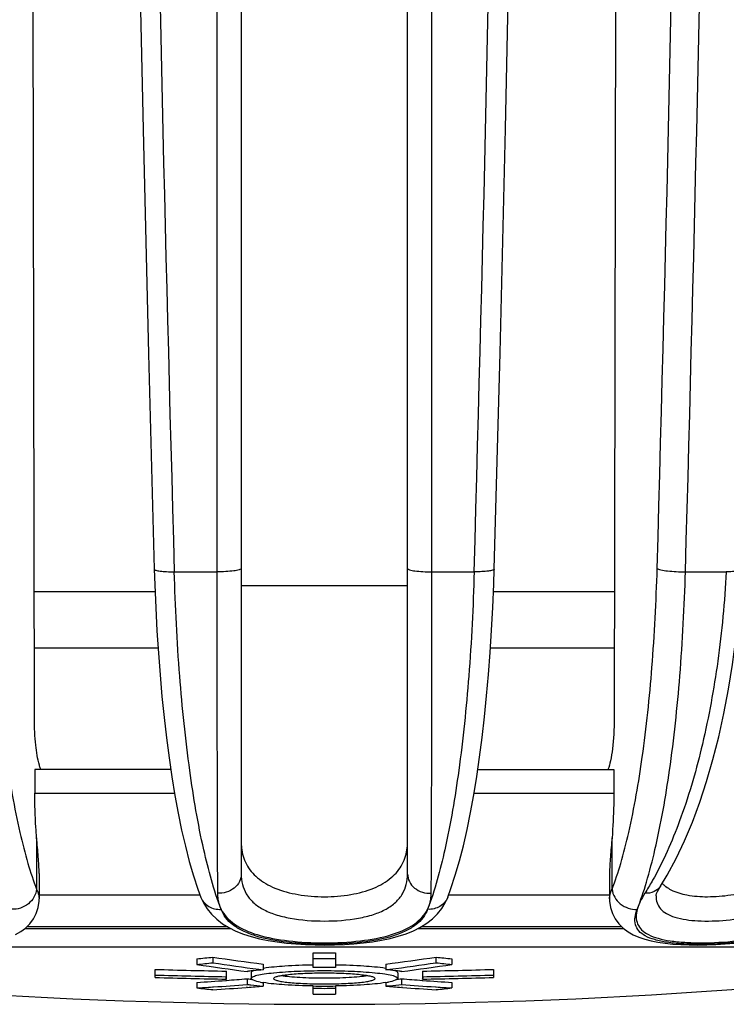
# Model space of a CAD drawing. Units: millimetres. Extents: x 0 to 841, y 0 to 594.
# Drawn here: x 402 to 415, y 39 to 57 of the extents above; entities that cross this region are included whole.
import ezdxf

# ---------------------------------------------------------------- set-up
doc = ezdxf.new("R2010")
doc.units = ezdxf.units.MM
doc.header["$LTSCALE"] = 46.255
doc.layers.get('0').update_dxf_attribs({"linetype": 'CONTINUOUS'})
doc.layers.add('A_STD', color=7, linetype='CONTINUOUS')

msp = doc.modelspace()

# ---------------------------------------------------------------- linework, layer by layer
at = {"color": 9, "linetype": 'Continuous'}
for p, q in [((405.593, 82.514), (405.589, 46.8)), ((409.404, 46.8), (409.4, 82.514)), ((404.836, 46.8), (405.589, 46.8)), ((409.404, 46.8), (410.153, 46.8)), ((413.899, 46.8), (414.623, 46.8)), ((402.363, 42.869), (404.84, 42.869)), ((410.15, 42.869), (412.629, 42.869)), ((402.395, 42.078), (402.395, 41.165)), ((412.597, 41.165), (412.597, 42.078)), ((402.439, 41.065), (405.292, 41.065)), ((409.7, 41.065), (412.554, 41.065)), ((413.457, 41.221), (413.456, 41.22)), ((405.309, 41.02), (405.309, 41.019)), ((409.684, 41.022), (409.684, 41.02)), ((402.228, 40.507), (405.769, 40.507)), ((409.224, 40.507), (412.764, 40.507))]:
    msp.add_line(p, q, dxfattribs=at)
at = {"color": 7, "linetype": 'Continuous'}
for p, q in [((406.022, 82.524), (406.022, 41.436)), ((408.972, 41.436), (408.972, 82.524)), ((402.356, 44.187), (402.331, 57.124)), ((412.661, 57.124), (412.636, 44.187)), ((404.495, 46.444), (402.352, 46.444)), ((412.641, 46.444), (410.493, 46.444)), ((404.773, 43.292), (402.363, 43.292)), ((402.363, 43.292), (402.363, 42.869)), ((410.217, 43.292), (412.629, 43.292)), ((412.629, 43.292), (412.629, 42.869)), ((402.439, 40.997), (402.439, 40.996)), ((412.554, 40.996), (412.554, 40.998)), ((413.377, 41.05), (413.377, 41.049)), ((405.497, 40.721), (405.588, 40.633)), ((409.415, 40.643), (409.505, 40.731)), ((405.783, 40.498), (402.219, 40.498)), ((412.773, 40.498), (409.21, 40.498)), ((406.197, 39.685), (406.197, 39.584)), ((408.797, 39.685), (408.797, 39.584))]:
    msp.add_line(p, q, dxfattribs=at)
for points in [[(403.894, 82.522), (403.917, 78.647), (403.952, 74.637), (403.997, 70.63), (404.052, 66.627), (404.118, 62.629), (404.194, 58.636), (404.281, 54.649), (404.378, 50.669), (404.481, 46.846)], [(410.507, 46.846), (410.611, 50.682), (410.707, 54.662), (410.793, 58.648), (410.869, 62.641), (410.935, 66.64), (410.99, 70.643), (411.034, 74.649), (411.069, 78.659), (411.091, 82.522)], [(404.481, 46.846), (404.49, 46.566), (404.507, 46.157), (404.528, 45.754), (404.553, 45.357), (404.583, 44.968), (404.617, 44.587), (404.655, 44.214), (404.697, 43.852), (404.743, 43.5), (404.793, 43.16), (404.847, 42.832), (404.905, 42.517), (404.966, 42.216), (405.032, 41.93), (405.102, 41.66), (405.176, 41.406), (405.254, 41.169), (405.309, 41.02)], [(409.684, 41.022), (409.741, 41.176), (409.818, 41.413), (409.892, 41.668), (409.961, 41.938), (410.026, 42.224), (410.088, 42.525), (410.145, 42.84), (410.199, 43.168), (410.248, 43.509), (410.294, 43.861), (410.336, 44.224), (410.373, 44.596), (410.407, 44.978), (410.436, 45.368), (410.461, 45.765), (410.482, 46.168), (410.499, 46.578), (410.507, 46.846)], [(413.457, 41.221), (413.576, 41.416), (413.734, 41.709), (413.883, 42.022), (414.023, 42.356), (414.154, 42.709), (414.275, 43.08), (414.387, 43.467), (414.489, 43.87), (414.58, 44.286), (414.662, 44.714), (414.733, 45.153), (414.793, 45.601), (414.843, 46.056), (414.881, 46.517), (414.902, 46.835)], [(413.377, 41.048), (413.377, 41.05), (413.38, 41.063), (413.388, 41.088), (413.403, 41.124), (413.426, 41.169), (413.456, 41.22)], [(402.022, 40.36), (402.114, 40.413), (402.198, 40.477), (402.274, 40.552), (402.338, 40.639), (402.388, 40.736), (402.422, 40.843), (402.437, 40.952), (402.439, 40.997)], [(405.309, 41.019), (405.359, 40.912), (405.42, 40.815), (405.497, 40.721)], [(409.505, 40.731), (409.58, 40.826), (409.639, 40.923), (409.684, 41.02)], [(412.554, 40.998), (412.555, 40.953), (412.571, 40.843), (412.604, 40.736), (412.654, 40.639), (412.719, 40.552), (412.795, 40.476), (412.881, 40.412), (412.973, 40.358), (413.072, 40.315), (413.178, 40.278), (413.291, 40.249), (413.411, 40.225), (413.538, 40.206), (413.673, 40.192), (413.815, 40.182), (413.964, 40.177), (414.118, 40.175), (414.277, 40.178), (414.44, 40.185), (414.606, 40.195), (414.773, 40.211)], [(405.588, 40.633), (405.691, 40.554), (405.805, 40.485), (405.929, 40.423), (406.062, 40.37), (406.201, 40.325), (406.348, 40.287), (406.501, 40.256), (406.659, 40.23), (406.823, 40.21), (406.99, 40.194), (407.16, 40.184), (407.332, 40.177), (407.506, 40.175), (407.679, 40.178), (407.851, 40.185), (408.021, 40.196), (408.188, 40.212), (408.351, 40.233), (408.508, 40.259), (408.661, 40.291), (408.807, 40.33), (408.946, 40.376), (409.078, 40.429), (409.201, 40.492), (409.313, 40.563), (409.415, 40.643)]]:
    msp.add_lwpolyline(points, dxfattribs=at)
at = {"color": 9, "linetype": 'Continuous'}
for centre, radius, start, end in [((1904.916, 89.48), 1500.687, 180.265966, 181.629735), ((-1106.104, 89.629), 1516.862, 358.38202, 359.731245), ((-1095.411, 89.512), 1509.412, 358.380637, 359.734714), ((-1107.447, 89.543), 1521.946, 358.390676, 359.735391)]:
    msp.add_arc(centre, radius, start, end, dxfattribs=at)
at = {"color": 7, "linetype": 'Continuous'}
msp.add_arc((413.831, 41.584), 0.465, 222.2197, 228.9646, dxfattribs=at)
at = {"color": 9, "linetype": 'Continuous'}
for points, knots in [([(401.591, 46.857), (401.607, 46.271), (401.665, 45.153), (401.829, 43.588), (402.029, 42.427), (402.227, 41.648), (402.337, 41.315), (402.395, 41.165)], [0, 0, 0, 0, 0.304696, 0.582271, 0.81787, 0.916184, 1, 1, 1, 1]), ([(404.481, 46.846), (404.481, 46.842), (404.49, 46.832), (404.525, 46.82), (404.596, 46.808), (404.705, 46.801), (404.79, 46.799), (404.836, 46.8)], [0, 0, 0, 0, 0.03332, 0.09354, 0.304937, 0.620201, 1, 1, 1, 1]), ([(406.022, 46.857), (406.022, 46.852), (406.009, 46.841), (405.967, 46.827), (405.878, 46.811), (405.745, 46.801), (405.643, 46.799), (405.589, 46.8)], [0, 0, 0, 0, 0.03275, 0.094855, 0.313994, 0.632833, 1, 1, 1, 1]), ([(408.972, 46.857), (408.972, 46.852), (408.984, 46.841), (409.026, 46.827), (409.115, 46.811), (409.248, 46.801), (409.35, 46.799), (409.404, 46.8)], [0, 0, 0, 0, 0.03275, 0.094855, 0.313994, 0.632833, 1, 1, 1, 1]), ([(410.507, 46.846), (410.507, 46.842), (410.498, 46.832), (410.464, 46.82), (410.393, 46.808), (410.283, 46.801), (410.199, 46.799), (410.153, 46.8)], [0, 0, 0, 0, 0.033321, 0.093544, 0.304949, 0.620215, 1, 1, 1, 1]), ([(412.597, 41.165), (412.655, 41.315), (412.764, 41.648), (412.962, 42.427), (413.161, 43.588), (413.324, 45.153), (413.381, 46.271), (413.398, 46.857)], [0, 0, 0, 0, 0.083768, 0.182065, 0.417664, 0.695264, 1, 1, 1, 1]), ([(413.398, 46.857), (413.405, 46.852), (413.426, 46.843), (413.487, 46.827), (413.592, 46.812), (413.738, 46.801), (413.844, 46.799), (413.899, 46.8)], [0, 0, 0, 0, 0.052948, 0.134524, 0.372441, 0.677577, 1, 1, 1, 1]), ([(414.902, 46.835), (414.901, 46.827), (414.867, 46.814), (414.816, 46.806), (414.726, 46.8), (414.66, 46.799), (414.623, 46.8)], [0, 0, 0, 0, 0.089596, 0.295239, 0.608516, 1, 1, 1, 1]), ([(405.111, 43.27), (405.033, 43.828), (404.913, 45.003), (404.853, 46.182), (404.836, 46.8)], [0, 0, 0, 0, 0.476602, 1, 1, 1, 1]), ([(405.589, 46.8), (405.59, 45.706), (405.592, 43.804), (405.596, 41.902), (405.601, 41.093)], [0, 0, 0, 0, 0.575054, 1, 1, 1, 1]), ([(409.392, 41.093), (409.397, 41.902), (409.401, 43.804), (409.403, 45.706), (409.404, 46.8)], [0, 0, 0, 0, 0.424947, 1, 1, 1, 1]), ([(410.153, 46.8), (410.136, 46.182), (410.076, 45.003), (409.956, 43.828), (409.879, 43.271)], [0, 0, 0, 0, 0.5234, 1, 1, 1, 1]), ([(413.044, 40.808), (413.106, 40.966), (413.222, 41.317), (413.433, 42.137), (413.646, 43.358), (413.82, 45.006), (413.881, 46.183), (413.899, 46.8)], [0, 0, 0, 0, 0.083841, 0.182192, 0.417849, 0.695388, 1, 1, 1, 1]), ([(414.623, 46.8), (414.594, 46.269), (414.498, 45.243), (414.234, 43.784), (413.866, 42.497), (413.535, 41.722), (413.349, 41.382)], [0, 0, 0, 0, 0.284375, 0.551381, 0.792204, 1, 1, 1, 1]), ([(405.666, 40.808), (405.536, 41.152), (405.315, 41.968), (405.176, 42.799), (405.111, 43.27)], [0, 0, 0, 0, 0.435734, 1, 1, 1, 1]), ([(409.879, 43.271), (409.814, 42.8), (409.675, 41.969), (409.456, 41.152), (409.327, 40.809)], [0, 0, 0, 0, 0.5643, 1, 1, 1, 1]), ([(406.022, 41.436), (406.022, 41.39), (405.998, 41.293), (405.868, 41.137), (405.705, 41.089), (405.601, 41.093)], [0, 0, 0, 0, 0.233592, 0.478733, 1, 1, 1, 1]), ([(406.022, 41.436), (406.022, 41.374), (406.035, 41.251), (406.105, 41.077), (406.23, 40.924), (406.408, 40.801), (406.633, 40.709), (406.998, 40.622), (407.497, 40.587), (407.995, 40.622), (408.36, 40.709), (408.585, 40.801), (408.763, 40.924), (408.888, 41.077), (408.958, 41.251), (408.972, 41.374), (408.972, 41.436)], [0, 0, 0, 0, 0.048967, 0.097002, 0.1472, 0.203032, 0.266856, 0.338988, 0.499996, 0.661005, 0.733138, 0.796962, 0.852796, 0.902994, 0.951031, 1, 1, 1, 1]), ([(408.972, 41.436), (408.972, 41.39), (408.995, 41.293), (409.125, 41.137), (409.288, 41.089), (409.392, 41.093)], [0, 0, 0, 0, 0.233592, 0.478733, 1, 1, 1, 1]), ([(413.377, 41.049), (413.377, 41.007), (413.388, 40.923), (413.454, 40.81), (413.567, 40.724), (413.787, 40.636), (414.148, 40.593), (414.634, 40.607), (415.145, 40.688), (415.615, 40.851), (415.988, 41.099), (416.157, 41.322), (416.215, 41.436)], [0, 0, 0, 0, 0.037784, 0.074416, 0.114882, 0.163133, 0.28703, 0.439505, 0.601168, 0.752751, 0.884725, 1, 1, 1, 1]), ([(413.349, 41.382), (413.335, 41.357), (413.281, 41.259), (413.224, 41.164), (413.18, 41.093)], [0, 0, 0, 0, 0.256157, 1, 1, 1, 1]), ([(402.395, 41.166), (402.385, 41.067), (402.267, 40.872), (402.055, 40.805), (401.95, 40.809)], [0, 0, 0, 0, 0.485784, 1, 1, 1, 1]), ([(402.395, 41.165), (402.402, 41.151), (402.425, 41.097), (402.438, 41.039), (402.439, 40.997)], [0, 0, 0, 0, 0.275907, 1, 1, 1, 1]), ([(405.601, 41.093), (405.602, 41.068), (405.608, 40.971), (405.633, 40.873), (405.666, 40.808)], [0, 0, 0, 0, 0.255326, 1, 1, 1, 1]), ([(409.327, 40.809), (409.36, 40.874), (409.385, 40.971), (409.391, 41.068), (409.392, 41.093)], [0, 0, 0, 0, 0.744767, 1, 1, 1, 1]), ([(412.554, 40.998), (412.554, 41.011), (412.558, 41.069), (412.578, 41.125), (412.597, 41.165)], [0, 0, 0, 0, 0.227951, 1, 1, 1, 1]), ([(412.597, 41.165), (412.607, 41.067), (412.725, 40.871), (412.937, 40.804), (413.042, 40.808)], [0, 0, 0, 0, 0.485763, 1, 1, 1, 1]), ([(413.18, 41.093), (413.15, 41.046), (413.098, 40.954), (413.057, 40.856), (413.044, 40.808)], [0, 0, 0, 0, 0.533013, 1, 1, 1, 1]), ([(413.456, 41.22), (413.429, 41.178), (413.343, 41.107), (413.235, 41.091), (413.18, 41.093)], [0, 0, 0, 0, 0.475978, 1, 1, 1, 1]), ([(405.309, 41.019), (405.335, 40.954), (405.439, 40.837), (405.589, 40.805), (405.664, 40.808)], [0, 0, 0, 0, 0.481883, 1, 1, 1, 1]), ([(409.684, 41.02), (409.658, 40.955), (409.554, 40.838), (409.403, 40.806), (409.328, 40.809)], [0, 0, 0, 0, 0.48186, 1, 1, 1, 1]), ([(409.327, 40.809), (409.307, 40.757), (409.251, 40.655), (409.117, 40.524), (408.936, 40.417), (408.618, 40.294), (408.13, 40.208), (407.497, 40.177), (406.864, 40.208), (406.376, 40.294), (406.057, 40.416), (405.876, 40.524), (405.742, 40.654), (405.686, 40.757), (405.666, 40.808)], [0, 0, 0, 0, 0.040816, 0.085371, 0.136385, 0.19526, 0.33677, 0.499893, 0.66305, 0.804648, 0.86357, 0.91464, 0.959198, 1, 1, 1, 1]), ([(405.666, 40.808), (405.719, 40.704), (405.915, 40.506), (406.339, 40.331), (406.883, 40.235), (407.497, 40.204), (408.112, 40.235), (408.655, 40.332), (409.079, 40.506), (409.274, 40.705), (409.327, 40.809)], [0, 0, 0, 0, 0.087826, 0.199404, 0.340169, 0.500138, 0.660079, 0.800771, 0.912284, 1, 1, 1, 1]), ([(416.427, 40.809), (416.305, 40.697), (415.99, 40.501), (415.431, 40.318), (414.797, 40.213), (414.255, 40.182), (413.846, 40.193), (413.585, 40.218), (413.366, 40.262), (413.194, 40.326), (413.071, 40.415), (412.977, 40.578), (413.01, 40.723), (413.044, 40.808)], [0, 0, 0, 0, 0.126393, 0.278127, 0.447508, 0.615693, 0.69188, 0.759197, 0.815955, 0.86181, 0.898394, 0.930041, 1, 1, 1, 1]), ([(413.044, 40.808), (413.021, 40.725), (413.016, 40.582), (413.122, 40.433), (413.251, 40.349), (413.425, 40.287), (413.641, 40.244), (413.896, 40.22), (414.29, 40.209), (414.814, 40.239), (415.429, 40.341), (415.981, 40.518), (416.298, 40.703), (416.427, 40.809)], [0, 0, 0, 0, 0.067703, 0.100442, 0.138705, 0.18585, 0.243085, 0.310038, 0.385175, 0.55038, 0.717753, 0.870013, 1, 1, 1, 1])]:
    msp.add_open_spline(points, degree=3, knots=knots, dxfattribs=at)
at = {"color": 7, "linetype": 'Continuous'}
for points, knots in [([(402.443, 43.366), (402.409, 43.481), (402.369, 43.756), (402.356, 44.031), (402.356, 44.187)], [0, 0, 0, 0, 0.4365, 1, 1, 1, 1]), ([(412.636, 44.187), (412.636, 44.009), (412.624, 43.759), (412.576, 43.461), (412.544, 43.34), (412.524, 43.291)], [0, 0, 0, 0, 0.587124, 0.824048, 1, 1, 1, 1]), ([(402.469, 43.291), (402.467, 43.296), (402.457, 43.321), (402.449, 43.346), (402.443, 43.366)], [0, 0, 0, 0, 0.228216, 1, 1, 1, 1]), ([(402.395, 42.078), (402.39, 42.141), (402.371, 42.405), (402.363, 42.669), (402.363, 42.869)], [0, 0, 0, 0, 0.241012, 1, 1, 1, 1]), ([(412.629, 42.869), (412.629, 42.802), (412.626, 42.538), (412.613, 42.274), (412.597, 42.078)], [0, 0, 0, 0, 0.256225, 1, 1, 1, 1]), ([(402.439, 41.444), (402.439, 41.542), (402.425, 41.754), (402.405, 41.965), (402.395, 42.078)], [0, 0, 0, 0, 0.464008, 1, 1, 1, 1]), ([(412.597, 42.078), (412.587, 41.965), (412.568, 41.754), (412.554, 41.542), (412.554, 41.444)], [0, 0, 0, 0, 0.535989, 1, 1, 1, 1]), ([(413.642, 41.156), (413.731, 41.11), (413.947, 41.048), (414.306, 41.024), (414.708, 41.056), (415.234, 41.172), (415.713, 41.394), (416.056, 41.727), (416.172, 41.912), (416.215, 42.005)], [0, 0, 0, 0, 0.10187, 0.227162, 0.368282, 0.513679, 0.779172, 0.894228, 1, 1, 1, 1]), ([(413.526, 41.233), (413.535, 41.226), (413.571, 41.197), (413.611, 41.172), (413.642, 41.156)], [0, 0, 0, 0, 0.238524, 1, 1, 1, 1])]:
    msp.add_open_spline(points, degree=3, knots=knots, dxfattribs=at)
at = {"layer": 'A_STD', "color": 9, "linetype": 'Continuous'}
for p, q in [((408.972, 46.548), (406.022, 46.548)), ((402.184, 40.466), (405.842, 40.466)), ((409.15, 40.466), (412.808, 40.466)), ((393.254, 40.143), (421.739, 40.143))]:
    msp.add_line(p, q, dxfattribs=at)
at = {"layer": 'A_STD', "color": 7, "linetype": 'Continuous'}
for p, q in [((404.548, 45.444), (402.354, 45.444)), ((412.639, 45.444), (410.441, 45.444)), ((402.439, 41.444), (402.439, 40.998)), ((412.554, 41.444), (412.554, 40.998)), ((407.297, 39.775), (407.297, 40.039)), ((407.697, 40.039), (407.697, 39.775)), ((405.234, 39.931), (405.234, 39.83)), ((405.517, 39.961), (405.517, 39.86)), ((409.476, 39.961), (409.476, 39.86)), ((409.759, 39.931), (409.759, 39.83)), ((404.497, 39.6), (404.497, 39.743)), ((405.758, 39.713), (405.758, 39.57)), ((406.197, 39.685), (406.197, 39.584)), ((406.243, 39.72), (406.24, 39.72)), ((406.333, 39.746), (406.409, 39.736)), ((406.409, 39.837), (406.409, 39.736)), ((406.596, 39.683), (406.6, 39.684)), ((408.394, 39.684), (408.397, 39.683)), ((408.584, 39.837), (408.584, 39.736)), ((408.584, 39.736), (408.66, 39.746)), ((408.753, 39.72), (408.75, 39.72)), ((408.797, 39.685), (408.797, 39.584)), ((409.235, 39.713), (409.235, 39.57)), ((410.497, 39.743), (410.497, 39.6)), ((405.234, 39.513), (405.234, 39.413)), ((405.75, 39.548), (405.76, 39.549)), ((405.753, 39.575), (405.758, 39.57)), ((406.126, 39.577), (406.126, 39.477)), ((406.409, 39.509), (406.409, 39.447)), ((408.584, 39.509), (408.584, 39.447)), ((408.867, 39.577), (408.867, 39.477)), ((409.233, 39.549), (409.243, 39.548)), ((409.759, 39.513), (409.759, 39.413)), ((405.513, 39.431), (405.53, 39.432)), ((406.13, 39.425), (406.108, 39.423)), ((407.297, 39.305), (407.297, 39.449)), ((407.697, 39.449), (407.697, 39.305)), ((408.882, 39.424), (408.863, 39.425)), ((409.466, 39.432), (409.48, 39.431))]:
    msp.add_line(p, q, dxfattribs=at)
for centre, radius, start, end in [((407.497, 139.124), 100, 261.81167, 278.18833), ((407.497, 139.124), 99.085, 269.88435, 270.11565), ((400.096, 89.811), 50.144, 275.8809, 276.2059), ((400.096, 89.761), 50.194, 275.875, 276.1997), ((412.955, 89.991), 50.58, 261.5434, 262.5636), ((412.956, 89.948), 50.637, 261.5519, 262.4845), ((407.497, 139.124), 99.185, 269.88447, 270.11553), ((402.038, 89.991), 50.58, 277.4364, 278.4566), ((402.037, 89.948), 50.637, 277.5155, 278.4481), ((414.897, 89.811), 50.144, 263.7941, 264.1191), ((414.897, 89.761), 50.194, 263.8003, 264.125), ((407.497, 139.124), 99.426, 268.27094, 268.99809), ((412.672, 89.925), 50.644, 261.5544, 262.5733), ((406.69, 35.463), 4.281, 97.1971, 97.5771), ((406.799, 34.581), 5.17, 96.2078, 97.1702), ((406.996, 32.709), 7.051, 94.7751, 96.1229), ((407.497, 23.325), 16.451, 89.3034, 90.6966), ((408.034, 33.095), 6.664, 83.8379, 85.2641), ((408.217, 34.78), 4.969, 82.8103, 83.8117), ((408.303, 35.463), 4.281, 82.4229, 82.8029), ((402.321, 89.925), 50.644, 277.4267, 278.4456), ((407.497, 139.124), 99.426, 271.00191, 271.72906), ((407.497, 139.124), 99.526, 268.27269, 268.9991), ((407.497, 139.124), 99.569, 268.27342, 268.99953), ((402.097, 89.442), 50.028, 273.5945, 274.1868), ((402.094, 89.491), 50.077, 274.1981, 274.6183), ((406.69, 43.822), 4.282, 262.4327, 262.817), ((406.76, 44.386), 4.851, 262.8221, 263.457), ((406.701, 41.327), 1.841, 259.3726, 260.8641), ((408.309, 41.229), 1.741, 279.0933, 280.6709), ((408.233, 44.386), 4.85, 276.543, 277.178), ((408.303, 43.822), 4.282, 277.1831, 277.5673), ((412.899, 89.491), 50.077, 265.3817, 265.8019), ((407.497, 139.124), 99.526, 271.0009, 271.72731), ((407.497, 139.124), 99.569, 271.00047, 271.72658), ((412.896, 89.442), 50.028, 265.8132, 266.4055), ((402.098, 89.38), 50.065, 273.5909, 273.9116), ((410.654, 89.536), 50.415, 263.8279, 264.1512), ((402.38, 89.381), 50.097, 273.5899, 274.2678), ((402.095, 89.428), 50.114, 273.9309, 274.6137), ((402.376, 89.43), 50.146, 274.2927, 274.6123), ((407.497, 51.638), 12.191, 269.0596, 270.9404), ((407.497, 55.919), 16.512, 269.306, 270.694), ((412.617, 89.43), 50.146, 265.3877, 265.7073), ((412.898, 89.428), 50.114, 265.3863, 266.0722), ((412.613, 89.381), 50.097, 265.7287, 266.4101), ((404.339, 89.536), 50.415, 275.8488, 276.1721), ((412.895, 89.38), 50.065, 266.0884, 266.4091), ((407.497, 139.124), 99.819, 269.8852, 270.1148)]:
    msp.add_arc(centre, radius, start, end, dxfattribs=at)
for points, knots in [([(406.022, 42.005), (406.022, 41.971), (406.028, 41.835), (406.067, 41.7), (406.114, 41.611)], [0, 0, 0, 0, 0.254825, 1, 1, 1, 1]), ([(408.879, 41.611), (408.926, 41.701), (408.965, 41.835), (408.972, 41.971), (408.972, 42.005)], [0, 0, 0, 0, 0.745174, 1, 1, 1, 1]), ([(406.114, 41.611), (406.162, 41.52), (406.31, 41.343), (406.634, 41.163), (407.042, 41.056), (407.497, 41.021), (407.952, 41.056), (408.359, 41.163), (408.683, 41.344), (408.831, 41.52), (408.879, 41.611)], [0, 0, 0, 0, 0.099003, 0.214256, 0.350115, 0.50002, 0.649918, 0.785762, 0.901003, 1, 1, 1, 1]), ([(406.239, 39.72), (406.228, 39.715), (406.211, 39.708), (406.197, 39.692), (406.197, 39.685)], [0, 0, 0, 0, 0.638646, 1, 1, 1, 1]), ([(406.197, 39.584), (406.197, 39.597), (406.223, 39.613), (406.258, 39.627), (406.327, 39.646), (406.44, 39.666), (406.539, 39.678), (406.596, 39.683)], [0, 0, 0, 0, 0.090457, 0.174375, 0.286319, 0.592514, 1, 1, 1, 1]), ([(407.296, 39.821), (407.129, 39.818), (406.835, 39.807), (406.541, 39.781), (406.415, 39.761)], [0, 0, 0, 0, 0.566584, 1, 1, 1, 1]), ([(408.397, 39.58), (408.397, 39.588), (408.369, 39.606), (408.32, 39.619), (408.236, 39.635), (408.126, 39.648), (407.991, 39.66), (407.779, 39.672), (407.497, 39.677), (407.214, 39.672), (407.002, 39.66), (406.867, 39.648), (406.757, 39.635), (406.673, 39.619), (406.624, 39.606), (406.597, 39.588), (406.597, 39.58)], [0, 0, 0, 0, 0.013798, 0.043313, 0.089498, 0.151062, 0.225867, 0.31117, 0.5, 0.68883, 0.774133, 0.848938, 0.910502, 0.956687, 0.986202, 1, 1, 1, 1]), ([(406.6, 39.684), (406.737, 39.697), (407.036, 39.716), (407.497, 39.725), (407.957, 39.716), (408.256, 39.697), (408.394, 39.684)], [0, 0, 0, 0, 0.230816, 0.500026, 0.769223, 1, 1, 1, 1]), ([(408.579, 39.761), (408.452, 39.781), (408.159, 39.807), (407.864, 39.818), (407.697, 39.821)], [0, 0, 0, 0, 0.433374, 1, 1, 1, 1]), ([(408.397, 39.683), (408.454, 39.678), (408.553, 39.666), (408.666, 39.646), (408.735, 39.627), (408.77, 39.613), (408.797, 39.597), (408.797, 39.584)], [0, 0, 0, 0, 0.407487, 0.713681, 0.825625, 0.909544, 1, 1, 1, 1]), ([(408.797, 39.685), (408.797, 39.692), (408.782, 39.708), (408.765, 39.715), (408.754, 39.72)], [0, 0, 0, 0, 0.361354, 1, 1, 1, 1]), ([(405.758, 39.612), (405.756, 39.611), (405.751, 39.605), (405.747, 39.597), (405.747, 39.591)], [0, 0, 0, 0, 0.298156, 1, 1, 1, 1]), ([(405.747, 39.591), (405.747, 39.587), (405.749, 39.581), (405.752, 39.576), (405.753, 39.575)], [0, 0, 0, 0, 0.717052, 1, 1, 1, 1]), ([(406.361, 39.517), (406.32, 39.525), (406.266, 39.537), (406.21, 39.561), (406.197, 39.578), (406.197, 39.584)], [0, 0, 0, 0, 0.694099, 0.88909, 1, 1, 1, 1]), ([(407.296, 39.449), (407.128, 39.452), (406.831, 39.463), (406.535, 39.489), (406.409, 39.509)], [0, 0, 0, 0, 0.567888, 1, 1, 1, 1]), ([(406.597, 39.58), (406.597, 39.571), (406.624, 39.554), (406.673, 39.541), (406.757, 39.524), (406.867, 39.511), (407.002, 39.5), (407.214, 39.488), (407.497, 39.483), (407.779, 39.488), (407.991, 39.5), (408.126, 39.511), (408.236, 39.524), (408.32, 39.541), (408.369, 39.554), (408.397, 39.571), (408.397, 39.58)], [0, 0, 0, 0, 0.013803, 0.04333, 0.089525, 0.151097, 0.225904, 0.311202, 0.5, 0.688799, 0.774096, 0.848903, 0.910475, 0.95667, 0.986197, 1, 1, 1, 1]), ([(408.26, 39.63), (408.213, 39.622), (408.104, 39.609), (407.849, 39.59), (407.497, 39.582), (407.144, 39.59), (406.889, 39.609), (406.78, 39.622), (406.733, 39.63)], [0, 0, 0, 0, 0.094463, 0.21443, 0.5, 0.78557, 0.905537, 1, 1, 1, 1]), ([(408.584, 39.509), (408.458, 39.489), (408.162, 39.463), (407.865, 39.452), (407.697, 39.449)], [0, 0, 0, 0, 0.432111, 1, 1, 1, 1]), ([(408.797, 39.584), (408.797, 39.578), (408.783, 39.561), (408.727, 39.537), (408.673, 39.525), (408.632, 39.517)], [0, 0, 0, 0, 0.110915, 0.305905, 1, 1, 1, 1]), ([(409.247, 39.591), (409.247, 39.593), (409.245, 39.601), (409.24, 39.608), (409.235, 39.612)], [0, 0, 0, 0, 0.218104, 1, 1, 1, 1]), ([(409.235, 39.57), (409.237, 39.572), (409.242, 39.577), (409.247, 39.585), (409.247, 39.591)], [0, 0, 0, 0, 0.29812, 1, 1, 1, 1]), ([(406.126, 39.477), (406.147, 39.474), (406.241, 39.462), (406.336, 39.453), (406.409, 39.447)], [0, 0, 0, 0, 0.228484, 1, 1, 1, 1]), ([(408.584, 39.447), (408.61, 39.449), (408.704, 39.457), (408.799, 39.467), (408.867, 39.477)], [0, 0, 0, 0, 0.27075, 1, 1, 1, 1])]:
    msp.add_open_spline(points, degree=3, knots=knots, dxfattribs=at)

doc.saveas('drawing.dxf')
